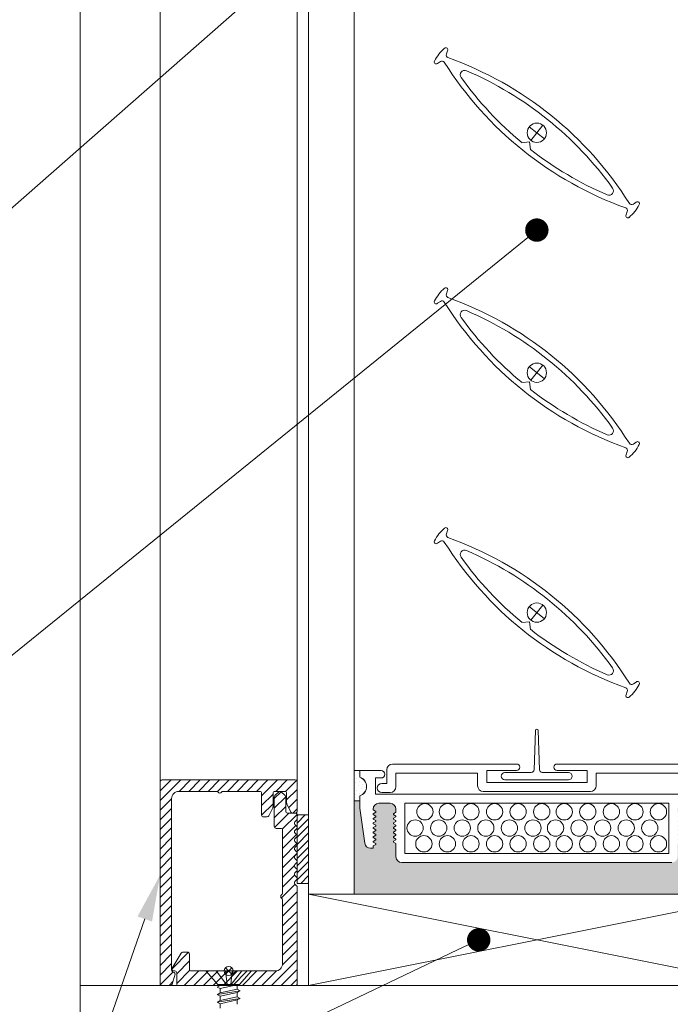
# Model space of a CAD drawing. Extents: x -54 to 92, y -173 to -42.
# Drawn here: x 1 to 2, y -67 to -65 of the extents above; entities that cross this region are included whole.
import ezdxf
from ezdxf import colors
from ezdxf.entities.mleader import LeaderData, LeaderLine
from ezdxf.math import Vec2, Vec3

# ---------------------------------------------------------------- set-up
doc = ezdxf.new("R2010")
doc.units = 0
doc.header["$LTSCALE"] = 0.375
doc.header["$MEASUREMENT"] = 0
doc.layers.get('0').update_dxf_attribs({"linetype": 'CONTINUOUS', "lineweight": 0})
doc.layers.get('DEFPOINTS').update_dxf_attribs({"linetype": 'CONTINUOUS', "lineweight": 5})
for name, color, linetype, lineweight in [('Catalogue Texte Anglais', 7, 'CONTINUOUS', 5), ('FRAME_H', 7, 'CONTINUOUS', 13), ('FRAME_L', 103, 'CONTINUOUS', 30), ('FRAMES_C', 82, 'CONTINUOUS', 40), ('VITRAGE', 140, 'CONTINUOUS', 15)]:
    doc.layers.add(name, color=color, linetype=linetype, lineweight=lineweight)
doc.layers.add('VISION CONTROL', color=120, linetype='CONTINUOUS')
doc.styles.get("Standard").update_dxf_attribs({"font": 'arial.ttf', "height": 0.08})

# ---------------------------------------------------------------- blocks, each defined once
blk = doc.blocks.new('_Dot')
at = {"color": 0, "linetype": 'ByBlock', "lineweight": -2}
blk.add_line((-0.5, 0), (-1, 0), dxfattribs=at)
at = {"color": 0, "linetype": 'ByBlock', "const_width": 0.5}
blk.add_lwpolyline([(-0.25, 0, 1), (0.25, 0, 1)], format="xyb", close=True, dxfattribs=at)

msp = doc.modelspace()

# ---------------------------------------------------------------- hatches: boundary and pattern name
at = {"layer": 'FRAME_H', "transparency": 33554559}
h = msp.add_hatch(dxfattribs=at)
h.set_pattern_fill('ANSI31', color=142, scale=0.075, angle=180, style=0)
h.set_pattern_definition([(225, (-145.23277, -56.138011), (0.0066291261, -0.0066291261), [])])
h.paths.add_polyline_path([(1.00296, -66.52282, 0.4142136), (1.00046, -66.52532), (1.00046, -66.80157, 0.4142136), (1.00296, -66.80407), (1.01456, -66.80407, 0.3350244), (1.01696, -66.80225), (1.02086, -66.78857, 0.5699484), (1.01887, -66.78577, -0.4069377), (1.01609, -66.78322), (1.01609, -66.54844, -0.4142136), (1.02609, -66.53844), (1.07776, -66.53844, -0.2679492), (1.07992, -66.53969, 0.5773503), (1.08425, -66.53969, -0.2679492), (1.08642, -66.53844), (1.13684, -66.53844, -0.4142136), (1.13934, -66.54094), (1.13934, -66.57095, 0.4142136), (1.14184, -66.57345), (1.14704, -66.57345, 0.2878911), (1.14929, -66.57203), (1.15472, -66.56079, 0.1128637), (1.15496, -66.55971), (1.15496, -66.54094, -0.4142136), (1.15746, -66.53844), (1.17109, -66.53844, -0.4142136), (1.17359, -66.54094), (1.17359, -66.55446, 0.1128637), (1.17384, -66.55554), (1.17926, -66.56678, 0.2878911), (1.18151, -66.5682), (1.18546, -66.5682, 0.4142136), (1.18796, -66.5657), (1.18796, -66.52532, 0.4142136), (1.18546, -66.52282)])
h = msp.add_hatch(dxfattribs=at)
h.set_pattern_fill('ANSI31', color=142, scale=0.075, angle=180, style=0)
h.set_pattern_definition([(225, (-145.23277, -56.013011), (0.0066291261, -0.0066291261), [])])
h.paths.add_polyline_path([(1.18796, -66.66929, 0.1989124), (1.18723, -66.66753), (1.18495, -66.66524, -0.4142136), (1.18495, -66.66171), (1.18723, -66.65942, 0.4142136), (1.18723, -66.65588), (1.18495, -66.6536, -0.4142136), (1.18495, -66.65006), (1.18723, -66.64778, 0.4142136), (1.18723, -66.64424), (1.18495, -66.64196, -0.4142136), (1.18495, -66.63842), (1.18723, -66.63614, 0.4142136), (1.18723, -66.6326), (1.18495, -66.63032, -0.4142136), (1.18495, -66.62678), (1.18723, -66.62449, 0.4142136), (1.18723, -66.62096), (1.18495, -66.61867, -0.4142136), (1.18495, -66.61514), (1.18723, -66.61285, 0.4142136), (1.18723, -66.60932), (1.18495, -66.60703, -0.4142136), (1.18495, -66.6035), (1.18723, -66.60121, 0.4142136), (1.18723, -66.59767), (1.18495, -66.59539, -0.4142136), (1.18495, -66.59185), (1.18723, -66.58957, 0.4142136), (1.18723, -66.58603), (1.18495, -66.58375, -0.4142136), (1.18495, -66.58021), (1.18723, -66.57793, 0.1989124), (1.18796, -66.57616), (1.18796, -66.57069, 0.4142136), (1.18546, -66.56819), (1.17484, -66.56819, -0.4142136), (1.17234, -66.56569), (1.17234, -66.54604, 0.2096412), (1.17153, -66.5442), (1.16622, -66.5391, 0.4021984), (1.16276, -66.53918), (1.15745, -66.54427, 0.1989124), (1.15671, -66.54604), (1.15671, -66.58657, 0.4142136), (1.15921, -66.58907), (1.16546, -66.58907, -0.4142136), (1.16796, -66.59157), (1.16796, -66.67786, -0.2679492), (1.16671, -66.68003, 0.5773503), (1.16671, -66.68436, -0.2679492), (1.16796, -66.68652), (1.16796, -66.77407, -0.4142136), (1.15796, -66.78407), (1.10529, -66.78407, 0.1989124), (1.10352, -66.7848), (1.09925, -66.78907), (1.09499, -66.7848, 0.1989124), (1.09322, -66.78407), (1.04304, -66.78407, -0.4142136), (1.04054, -66.78157), (1.04054, -66.76087, 0.4142136), (1.03804, -66.75837), (1.03112, -66.75837, 0.2679492), (1.02896, -66.75962), (1.017, -66.78032, 0.5773503), (1.01917, -66.78407), (1.02054, -66.78407, -0.4142136), (1.02304, -66.78657), (1.02304, -66.80157, 0.4142136), (1.02554, -66.80407), (1.18546, -66.80407, 0.4142136), (1.18796, -66.80157)])
h = msp.add_hatch(dxfattribs=at)
h.set_pattern_fill('ANSI31', color=142, scale=0.055, angle=180, style=0)
h.set_pattern_definition([(225, (-164.37748, -55.2034626), (0.00486135912, -0.00486135912), [])])
h.paths.add_polyline_path([(1.18796, -66.66444), (1.20359, -66.66444), (1.20359, -66.57069), (1.18796, -66.57069)])
at = {"layer": 'VISION CONTROL', "lineweight": 5}
h = msp.add_hatch(color=8, dxfattribs=at)
edge = h.paths.add_edge_path()
edge.add_line((1.76609, -66.5515), (1.75853, -66.5515))
edge.add_line((1.75853, -66.5515), (1.75853, -66.56138))
edge.add_line((1.75853, -66.56138), (1.75176, -66.60955))
edge.add_arc((1.74396, -66.60845), 0.00787, 270, 352, ccw=False)
edge.add_line((1.74396, -66.61632), (1.74018, -66.61632))
edge.add_line((1.74018, -66.61632), (1.74018, -66.61317))
edge.add_line((1.74018, -66.61317), (1.73558, -66.61052))
edge.add_line((1.73558, -66.61052), (1.74018, -66.60786))
edge.add_line((1.74018, -66.60786), (1.74018, -66.60688))
edge.add_line((1.74018, -66.60688), (1.73558, -66.60422))
edge.add_line((1.73558, -66.60422), (1.74018, -66.60157))
edge.add_line((1.74018, -66.60157), (1.74018, -66.60058))
edge.add_line((1.74018, -66.60058), (1.73558, -66.59793))
edge.add_line((1.73558, -66.59793), (1.74018, -66.59527))
edge.add_line((1.74018, -66.59527), (1.74018, -66.59429))
edge.add_line((1.74018, -66.59429), (1.73558, -66.59163))
edge.add_line((1.73558, -66.59163), (1.74018, -66.58898))
edge.add_line((1.74018, -66.58898), (1.74018, -66.58799))
edge.add_line((1.74018, -66.58799), (1.73558, -66.58534))
edge.add_line((1.73558, -66.58534), (1.74018, -66.58268))
edge.add_line((1.74018, -66.58268), (1.74018, -66.5817))
edge.add_line((1.74018, -66.5817), (1.73558, -66.57904))
edge.add_line((1.73558, -66.57904), (1.74018, -66.57638))
edge.add_line((1.74018, -66.57638), (1.74018, -66.5754))
edge.add_line((1.74018, -66.5754), (1.73558, -66.57274))
edge.add_line((1.73558, -66.57274), (1.74018, -66.57009))
edge.add_line((1.74018, -66.57009), (1.74018, -66.5691))
edge.add_line((1.74018, -66.5691), (1.73558, -66.56645))
edge.add_line((1.73558, -66.56645), (1.7401, -66.56384))
edge.add_arc((1.73231, -66.56271), 0.00787, 351.75113, 450)
edge.add_line((1.73231, -66.55484), (1.71677, -66.55484))
edge.add_arc((1.71677, -66.56271), 0.00787, 90, 180)
edge.add_line((1.7089, -66.56271), (1.7089, -66.56688))
edge.add_line((1.7089, -66.56688), (1.7135, -66.56953))
edge.add_line((1.7135, -66.56953), (1.7089, -66.57219))
edge.add_line((1.7089, -66.57219), (1.7089, -66.57317))
edge.add_line((1.7089, -66.57317), (1.7135, -66.57583))
edge.add_line((1.7135, -66.57583), (1.7089, -66.57848))
edge.add_line((1.7089, -66.57848), (1.7089, -66.57947))
edge.add_line((1.7089, -66.57947), (1.7135, -66.58212))
edge.add_line((1.7135, -66.58212), (1.7089, -66.58478))
edge.add_line((1.7089, -66.58478), (1.7089, -66.58576))
edge.add_line((1.7089, -66.58576), (1.7135, -66.58842))
edge.add_line((1.7135, -66.58842), (1.7089, -66.59108))
edge.add_line((1.7089, -66.59108), (1.7089, -66.59206))
edge.add_line((1.7089, -66.59206), (1.7135, -66.59472))
edge.add_line((1.7135, -66.59472), (1.7089, -66.59737))
edge.add_line((1.7089, -66.59737), (1.7089, -66.59836))
edge.add_line((1.7089, -66.59836), (1.7135, -66.60101))
edge.add_line((1.7135, -66.60101), (1.7089, -66.60367))
edge.add_line((1.7089, -66.60367), (1.7089, -66.60465))
edge.add_line((1.7089, -66.60465), (1.7135, -66.60731))
edge.add_line((1.7135, -66.60731), (1.7089, -66.60996))
edge.add_line((1.7089, -66.60996), (1.7089, -66.62793))
edge.add_arc((1.70103, -66.62793), 0.00787, -90, 0, ccw=False)
edge.add_line((1.70103, -66.6358), (1.33115, -66.6358))
edge.add_arc((1.33115, -66.62793), 0.00787, 180, 270, ccw=False)
edge.add_line((1.32328, -66.62793), (1.32328, -66.60996))
edge.add_line((1.32328, -66.60996), (1.31868, -66.60731))
edge.add_line((1.31868, -66.60731), (1.32328, -66.60465))
edge.add_line((1.32328, -66.60465), (1.32328, -66.60367))
edge.add_line((1.32328, -66.60367), (1.31868, -66.60101))
edge.add_line((1.31868, -66.60101), (1.32328, -66.59836))
edge.add_line((1.32328, -66.59836), (1.32328, -66.59737))
edge.add_line((1.32328, -66.59737), (1.31868, -66.59472))
edge.add_line((1.31868, -66.59472), (1.32328, -66.59206))
edge.add_line((1.32328, -66.59206), (1.32328, -66.59108))
edge.add_line((1.32328, -66.59108), (1.31868, -66.58842))
edge.add_line((1.31868, -66.58842), (1.32328, -66.58576))
edge.add_line((1.32328, -66.58576), (1.32328, -66.58478))
edge.add_line((1.32328, -66.58478), (1.31868, -66.58212))
edge.add_line((1.31868, -66.58212), (1.32328, -66.57947))
edge.add_line((1.32328, -66.57947), (1.32328, -66.57848))
edge.add_line((1.32328, -66.57848), (1.31868, -66.57583))
edge.add_line((1.31868, -66.57583), (1.32328, -66.57317))
edge.add_line((1.32328, -66.57317), (1.32328, -66.57219))
edge.add_line((1.32328, -66.57219), (1.31868, -66.56953))
edge.add_line((1.31868, -66.56953), (1.32328, -66.56688))
edge.add_line((1.32328, -66.56688), (1.32328, -66.56271))
edge.add_arc((1.31541, -66.56271), 0.00787, 0, 90)
edge.add_line((1.31541, -66.55484), (1.29987, -66.55484))
edge.add_arc((1.29987, -66.56271), 0.00787, 90, 188.24887)
edge.add_line((1.29208, -66.56384), (1.2966, -66.56645))
edge.add_line((1.2966, -66.56645), (1.292, -66.5691))
edge.add_line((1.292, -66.5691), (1.292, -66.57009))
edge.add_line((1.292, -66.57009), (1.2966, -66.57274))
edge.add_line((1.2966, -66.57274), (1.292, -66.5754))
edge.add_line((1.292, -66.5754), (1.292, -66.57638))
edge.add_line((1.292, -66.57638), (1.2966, -66.57904))
edge.add_line((1.2966, -66.57904), (1.292, -66.5817))
edge.add_line((1.292, -66.5817), (1.292, -66.58268))
edge.add_line((1.292, -66.58268), (1.2966, -66.58534))
edge.add_line((1.2966, -66.58534), (1.292, -66.58799))
edge.add_line((1.292, -66.58799), (1.292, -66.58898))
edge.add_line((1.292, -66.58898), (1.2966, -66.59163))
edge.add_line((1.2966, -66.59163), (1.292, -66.59429))
edge.add_line((1.292, -66.59429), (1.292, -66.59527))
edge.add_line((1.292, -66.59527), (1.2966, -66.59793))
edge.add_line((1.2966, -66.59793), (1.292, -66.60058))
edge.add_line((1.292, -66.60058), (1.292, -66.60157))
edge.add_line((1.292, -66.60157), (1.2966, -66.60422))
edge.add_line((1.2966, -66.60422), (1.292, -66.60688))
edge.add_line((1.292, -66.60688), (1.292, -66.60786))
edge.add_line((1.292, -66.60786), (1.2966, -66.61052))
edge.add_line((1.2966, -66.61052), (1.292, -66.61317))
edge.add_line((1.292, -66.61317), (1.292, -66.61632))
edge.add_line((1.292, -66.61632), (1.28822, -66.61632))
edge.add_arc((1.28822, -66.60845), 0.00787, 188, 270, ccw=False)
edge.add_line((1.28042, -66.60955), (1.27365, -66.56138))
edge.add_line((1.27365, -66.56138), (1.27365, -66.5515))
edge.add_line((1.27365, -66.5515), (1.26608, -66.5515))
edge.add_line((1.26608, -66.5515), (1.26608, -66.67907))
edge.add_line((1.26608, -66.67907), (1.76609, -66.67907))
edge.add_line((1.76609, -66.67907), (1.76609, -66.5515))

# ---------------------------------------------------------------- linework, layer by layer
at = {"color": 7, "linetype": 'Continuous', "lineweight": 0}
for p, q in [((1.00046, -66.52532), (1.00046, -63.99968)), ((1.18796, -66.52532), (1.18796, -63.99968)), ((1.20359, -66.67907), (1.20359, -66.80407)), ((1.82859, -66.67907), (1.20359, -66.80407)), ((1.20359, -66.67907), (1.82859, -66.80407)), ((1.82859, -66.67907), (1.20359, -66.67907))]:
    msp.add_line(p, q, dxfattribs=at)
at = {"color": 7, "linetype": 'Continuous'}
for p, q in [((0.89109, -66.80407), (0.89109, -64.05545)), ((1.51402, -66.45515), (1.51231, -66.50894)), ((1.51591, -66.45332), (1.51603, -66.45332)), ((1.51792, -66.45515), (1.51964, -66.50894)), ((1.47246, -66.5126), (1.50852, -66.5126)), ((1.47246, -66.52269), (1.55949, -66.52269)), ((1.52342, -66.5126), (1.55949, -66.5126))]:
    msp.add_line(p, q, dxfattribs=at)
at = {"linetype": 'Continuous', "lineweight": 0}
for p, q in [((1.31059, -66.52754), (1.31059, -66.50895)), ((1.31846, -66.50108), (1.48824, -66.50108)), ((1.71371, -66.50108), (1.54392, -66.50108)), ((1.27365, -66.51012), (1.27365, -66.51919)), ((1.30307, -66.51012), (1.27365, -66.51012)), ((1.2952, -66.52015), (1.30307, -66.52015)), ((1.2952, -66.54235), (1.2952, -66.52015)), ((1.32308, -66.51357), (1.43493, -66.51357)), ((1.32308, -66.53216), (1.32308, -66.51357)), ((1.43493, -66.53078), (1.43493, -66.51357)), ((1.44742, -66.50993), (1.48824, -66.50993)), ((1.44742, -66.52616), (1.44742, -66.50993)), ((1.58475, -66.50993), (1.54392, -66.50993)), ((1.58475, -66.52616), (1.58475, -66.50993)), ((1.70909, -66.51357), (1.59724, -66.51357)), ((1.59724, -66.53078), (1.59724, -66.51357)), ((1.30385, -66.52754), (1.31059, -66.52754)), ((1.44742, -66.52616), (1.51608, -66.52616)), ((1.58475, -66.52616), (1.51608, -66.52616)), ((1.27365, -66.54465), (1.27365, -66.5515)), ((1.27365, -66.54465), (1.27365, -66.56138)), ((1.2952, -66.54235), (1.73698, -66.54235)), ((1.31521, -66.54003), (1.30385, -66.54003)), ((1.4428, -66.53865), (1.51608, -66.53865)), ((1.58937, -66.53865), (1.51608, -66.53865)), ((1.27365, -66.56138), (1.28042, -66.60955)), ((1.292, -66.56271), (1.292, -66.56379)), ((1.31541, -66.55484), (1.29987, -66.55484)), ((1.32328, -66.56271), (1.32328, -66.56688)), ((1.33558, -66.55484), (1.33558, -66.62331)), ((1.33558, -66.55484), (1.33558, -66.62331)), ((1.33558, -66.55484), (1.6966, -66.55484)), ((1.6966, -66.55484), (1.6966, -66.62331)), ((1.292, -66.56379), (1.29564, -66.56589)), ((1.292, -66.5691), (1.29564, -66.567)), ((1.292, -66.5691), (1.292, -66.57009)), ((1.292, -66.57009), (1.29564, -66.57219)), ((1.292, -66.5754), (1.29564, -66.5733)), ((1.292, -66.5754), (1.292, -66.57638)), ((1.292, -66.57638), (1.29564, -66.57848)), ((1.29564, -66.567), (1.29564, -66.56589)), ((1.29564, -66.5733), (1.29564, -66.57219)), ((1.32328, -66.56688), (1.31964, -66.56898)), ((1.31964, -66.57009), (1.31964, -66.56898)), ((1.32328, -66.57219), (1.31964, -66.57009)), ((1.32328, -66.57317), (1.31964, -66.57527)), ((1.31964, -66.57638), (1.31964, -66.57527)), ((1.32328, -66.57848), (1.31964, -66.57638)), ((1.32328, -66.57219), (1.32328, -66.57317)), ((1.292, -66.5817), (1.29564, -66.57959)), ((1.292, -66.5817), (1.292, -66.58268)), ((1.292, -66.58268), (1.29564, -66.58478)), ((1.292, -66.58799), (1.29564, -66.58589)), ((1.292, -66.58799), (1.292, -66.58898)), ((1.292, -66.58898), (1.29564, -66.59108)), ((1.29564, -66.57959), (1.29564, -66.57848)), ((1.29564, -66.58589), (1.29564, -66.58478)), ((1.32328, -66.57947), (1.31964, -66.58157)), ((1.31964, -66.58268), (1.31964, -66.58157)), ((1.32328, -66.58478), (1.31964, -66.58268)), ((1.32328, -66.58576), (1.31964, -66.58787)), ((1.31964, -66.58897), (1.31964, -66.58787)), ((1.32328, -66.59108), (1.31964, -66.58897)), ((1.32328, -66.57848), (1.32328, -66.57947)), ((1.32328, -66.58478), (1.32328, -66.58576)), ((1.292, -66.59429), (1.29564, -66.59219)), ((1.292, -66.59429), (1.292, -66.59527)), ((1.292, -66.59527), (1.29564, -66.59737)), ((1.292, -66.60058), (1.29564, -66.59848)), ((1.292, -66.60058), (1.292, -66.60157)), ((1.292, -66.60157), (1.29564, -66.60367)), ((1.29564, -66.59219), (1.29564, -66.59108)), ((1.29564, -66.59848), (1.29564, -66.59737)), ((1.29564, -66.60478), (1.29564, -66.60367)), ((1.32328, -66.59206), (1.31964, -66.59416)), ((1.31964, -66.59527), (1.31964, -66.59416)), ((1.32328, -66.59737), (1.31964, -66.59527)), ((1.32328, -66.59836), (1.31964, -66.60046)), ((1.31964, -66.60157), (1.31964, -66.60046)), ((1.32328, -66.60367), (1.31964, -66.60157)), ((1.32328, -66.59108), (1.32328, -66.59206)), ((1.32328, -66.59737), (1.32328, -66.59836)), ((1.32328, -66.60367), (1.32328, -66.60465)), ((1.292, -66.61632), (1.28822, -66.61632)), ((1.292, -66.60688), (1.29564, -66.60478)), ((1.292, -66.60688), (1.292, -66.60786)), ((1.292, -66.60786), (1.29564, -66.60996)), ((1.292, -66.61317), (1.29564, -66.61107)), ((1.292, -66.61632), (1.292, -66.61317)), ((1.29564, -66.61107), (1.29564, -66.60996)), ((1.32328, -66.60465), (1.31964, -66.60675)), ((1.31964, -66.60786), (1.31964, -66.60675)), ((1.32328, -66.60996), (1.31964, -66.60786)), ((1.32328, -66.60996), (1.32328, -66.62793)), ((1.6966, -66.62331), (1.33558, -66.62331)), ((1.33115, -66.6358), (1.70103, -66.6358))]:
    msp.add_line(p, q, dxfattribs=at)
at = {"lineweight": 0}
for p, q in [((1.26937, -66.52026), (1.26937, -66.52026)), ((1.27144, -66.51405), (1.27144, -66.51405)), ((1.2673, -66.52647), (1.2673, -66.52647)), ((1.27144, -66.53061), (1.27144, -66.53061)), ((1.27352, -66.5244), (1.27352, -66.5244)), ((1.27559, -66.53475), (1.27559, -66.53475)), ((1.27766, -66.52854), (1.27766, -66.52854)), ((1.2818, -66.53268), (1.2818, -66.53268)), ((1.2673, -66.54304), (1.2673, -66.54304)), ((1.26937, -66.53682), (1.26937, -66.53682)), ((1.27144, -66.54718), (1.27144, -66.54718)), ((1.27352, -66.54097), (1.27352, -66.54097)), ((1.27973, -66.5389), (1.27973, -66.5389))]:
    msp.add_line(p, q, dxfattribs=at)
at = {"lineweight": 0, "ltscale": 0.15}
for p, q in [((1.26609, -66.5515), (1.26609, -66.67907)), ((1.26609, -66.67907), (1.76609, -66.67907)), ((1.20359, -66.80407), (1.82859, -66.80407))]:
    msp.add_line(p, q, dxfattribs=at)
at = {"linetype": 'Continuous', "lineweight": 0}
for points in [[(1.27365, -66.51012), (1.26609, -66.51012), (1.26609, -66.5515), (1.27365, -66.5515)], [(1.27365, -66.51919), (1.27365, -66.51012)]]:
    msp.add_lwpolyline(points, dxfattribs=at)
msp.add_lwpolyline([(0.89109, -66.80407), (2.14109, -66.80407), (2.14109, -67.24157), (0.89109, -67.24157)], close=True, dxfattribs=at)
msp.add_lwpolyline([(0.89109, -66.80407), (2.14109, -66.80407), (2.14109, -67.24157), (0.89109, -67.24157)], close=True, dxfattribs=at)
for centre in [(1.36281, -66.56645), (1.39366, -66.56645), (1.42592, -66.56645), (1.45819, -66.56645), (1.49045, -66.56645), (1.52271, -66.56645), (1.55356, -66.56645), (1.58583, -66.56645), (1.61809, -66.56645), (1.65035, -66.56645), (1.68261, -66.56645), (1.34948, -66.58867), (1.38174, -66.58867), (1.414, -66.58867), (1.44626, -66.58867), (1.47852, -66.58867), (1.51078, -66.58867), (1.54164, -66.58867), (1.5739, -66.58867), (1.60616, -66.58867), (1.63842, -66.58867), (1.67069, -66.58867), (1.3614, -66.61023), (1.39366, -66.61023), (1.42592, -66.61023), (1.45819, -66.61023), (1.49045, -66.61023), (1.52271, -66.61023), (1.55356, -66.61023), (1.58583, -66.61023), (1.61809, -66.61023), (1.65035, -66.61023), (1.68261, -66.61023)]:
    msp.add_circle(centre, 0.01117, dxfattribs=at)
at = {"color": 7, "linetype": 'Continuous'}
for centre, radius, start, end in [((1.51591, -66.45521), 0.00189, 90, 178.17203), ((1.51603, -66.45521), 0.00189, 1.82797, 90), ((1.50852, -66.50881), 0.00378, 270, 358.17203), ((1.52342, -66.50881), 0.00378, 181.82797, 270), ((1.47246, -66.51764), 0.00504, 90, 180), ((1.47246, -66.51764), 0.00504, 180, 270), ((1.55949, -66.51764), 0.00504, 0, 90), ((1.55949, -66.51764), 0.00504, 270, 0)]:
    msp.add_arc(centre, radius, start, end, dxfattribs=at)
at = {"linetype": 'Continuous', "lineweight": 0}
for centre, radius, start, end in [((1.31846, -66.50895), 0.00787, 90, 180), ((1.48824, -66.5055), 0.00443, 270, 90), ((1.54392, -66.5055), 0.00443, 90, 270), ((1.26968, -66.53192), 0.01334, 287.34044, 72.65956), ((1.26951, -66.53192), 0.01339, 288.02922, 71.97078), ((1.30307, -66.51513), 0.00502, 270, 90), ((1.30385, -66.53378), 0.00625, 90.00003, 269.99997), ((1.31521, -66.53216), 0.00787, 270, 0), ((1.4428, -66.53078), 0.00787, 180, 270), ((1.58937, -66.53078), 0.00787, 270, 0), ((1.29987, -66.56271), 0.00787, 90, 180), ((1.31541, -66.56271), 0.00787, 360, 90), ((1.28822, -66.60845), 0.00787, 188, 270), ((1.33115, -66.62793), 0.00787, 180, 270)]:
    msp.add_arc(centre, radius, start, end, dxfattribs=at)
at = {"layer": 'DEFPOINTS', "color": 7, "lineweight": 0, "ltscale": 0.25}
for p, q in [((1.52642, -65.64606), (1.50575, -65.62948)), ((1.5078, -65.6481), (1.52438, -65.62743)), ((1.52642, -65.97418), (1.50575, -65.9576)), ((1.5078, -65.97622), (1.52438, -65.95555)), ((1.52642, -66.30231), (1.50575, -66.28572)), ((1.5078, -66.30435), (1.52438, -66.28368))]:
    msp.add_line(p, q, dxfattribs=at)
at = {"layer": 'DEFPOINTS', "color": 8, "lineweight": 0, "ltscale": 0.25}
for p, q in [((1.09855, -66.77974), (1.08988, -66.7884)), ((1.09855, -66.7884), (1.08988, -66.77974))]:
    msp.add_line(p, q, dxfattribs=at)
at = {"layer": 'DEFPOINTS', "lineweight": 0, "ltscale": 0.25}
for centre in [(1.51609, -65.63777), (1.51609, -65.96589), (1.51609, -66.29401)]:
    msp.add_circle(centre, 0.01325, dxfattribs=at)
at = {"layer": 'DEFPOINTS', "color": 8, "lineweight": 9, "ltscale": 0.25}
msp.add_circle((1.09421, -66.78407), 0.00613, dxfattribs=at)
at = {"layer": 'FRAME_H', "color": 147, "true_color": 0x576d7a}
msp.add_lwpolyline([(1.18796, -66.57069), (1.20359, -66.57069), (1.20359, -66.66444), (1.18796, -66.66444), (1.18796, -66.57069)], dxfattribs=at)
at = {"layer": 'FRAME_L', "linetype": 'Continuous', "lineweight": 0}
for p, q in [((1.06309, -66.78407), (1.12534, -66.78407)), ((1.06309, -66.78407), (1.07939, -66.80282)), ((1.12534, -66.78407), (1.10904, -66.80282)), ((1.08253, -66.80385), (1.07869, -66.80606)), ((1.08253, -66.80385), (1.08253, -66.80282)), ((1.1059, -66.80311), (1.10639, -66.80282)), ((1.1059, -66.80902), (1.1059, -66.80311)), ((1.07869, -66.80606), (1.08253, -66.80828)), ((1.08253, -66.81419), (1.07869, -66.81641)), ((1.07869, -66.81641), (1.08253, -66.81863)), ((1.08253, -66.81419), (1.08253, -66.80828)), ((1.08253, -66.82454), (1.08253, -66.81863)), ((1.10973, -66.81124), (1.1059, -66.80902)), ((1.1059, -66.81345), (1.10973, -66.81124)), ((1.1059, -66.81937), (1.1059, -66.81345)), ((1.10973, -66.82158), (1.1059, -66.81937)), ((1.08253, -66.82454), (1.07869, -66.82676)), ((1.07869, -66.82676), (1.08253, -66.82897)), ((1.08253, -66.83489), (1.08253, -66.82897)), ((1.1059, -66.8238), (1.10973, -66.82158)), ((1.1059, -66.82971), (1.1059, -66.8238))]:
    msp.add_line(p, q, dxfattribs=at)
at = {"layer": 'FRAME_L', "color": 8, "linetype": 'Continuous', "lineweight": 0}
for p, q in [((1.07939, -66.80282), (1.10904, -66.80282)), ((1.08718, -66.80282), (1.08253, -66.80385)), ((1.08253, -66.80828), (1.1059, -66.80311)), ((1.07869, -66.81641), (1.10973, -66.81124)), ((1.1059, -66.80902), (1.08253, -66.81419)), ((1.08253, -66.81863), (1.1059, -66.81345)), ((1.1059, -66.81937), (1.08253, -66.82454)), ((1.07869, -66.82676), (1.10973, -66.82158)), ((1.08253, -66.82897), (1.1059, -66.8238))]:
    msp.add_line(p, q, dxfattribs=at)
for points in [[(1.09113, -66.80282), (1.07692, -66.78407)], [(1.08992, -66.78407), (1.09198, -66.80282)], [(1.09906, -66.78407), (1.097, -66.80282)], [(1.09786, -66.80282), (1.11207, -66.78407)]]:
    msp.add_lwpolyline(points, dxfattribs=at)
at = {"layer": 'FRAMES_C', "color": 7, "lineweight": 0}
for points in [[(1.18796, -66.5657), (1.18796, -66.52532, 0.4142136), (1.18546, -66.52282), (1.00296, -66.52282, 0.4142136), (1.00046, -66.52532), (1.00046, -66.80157, 0.4142136), (1.00296, -66.80407), (1.01456, -66.80407, 0.3350244), (1.01696, -66.80225), (1.02086, -66.78857, 0.3930233), (1.01963, -66.78614), (1.018, -66.78565, -0.3148784), (1.01609, -66.78322), (1.01609, -66.54844, -0.4142136), (1.02609, -66.53844), (1.07776, -66.53844, -0.2679492), (1.07992, -66.53969, 0.5773503), (1.08425, -66.53969, -0.2679492), (1.08642, -66.53844), (1.13684, -66.53844, -0.4142136), (1.13934, -66.54094), (1.13934, -66.57095, 0.4142136), (1.14184, -66.57345), (1.14704, -66.57345, 0.2878911), (1.14929, -66.57203), (1.15472, -66.56079, 0.1128637), (1.15496, -66.55971), (1.15496, -66.54094, -0.4142136), (1.15746, -66.53844), (1.17109, -66.53844, -0.4142136), (1.17359, -66.54094), (1.17359, -66.55446, 0.1128637), (1.17384, -66.55554), (1.17926, -66.56678, 0.2878911), (1.18151, -66.5682), (1.18546, -66.5682, 0.4142136), (1.18796, -66.5657, -0.1880887)], [(1.18796, -66.57616), (1.18796, -66.57069, 0.4142136), (1.18546, -66.56819), (1.17484, -66.56819, -0.4142136), (1.17234, -66.56569), (1.17234, -66.54604, 0.1989124), (1.17161, -66.54427), (1.16629, -66.53918, 0.4142136), (1.16276, -66.53918), (1.15745, -66.54427, 0.1989124), (1.15671, -66.54604), (1.15671, -66.58657, 0.4142136), (1.15921, -66.58907), (1.16546, -66.58907, -0.4142136), (1.16796, -66.59157), (1.16796, -66.67786, -0.2679492), (1.16671, -66.68003, 0.5773503), (1.16671, -66.68436, -0.2679492), (1.16796, -66.68652), (1.16796, -66.77407, -0.4142136), (1.15796, -66.78407), (1.10529, -66.78407, 0.1989124), (1.10352, -66.7848), (1.09925, -66.78907), (1.09499, -66.7848, 0.1989124), (1.09322, -66.78407), (1.04304, -66.78407, -0.4142136), (1.04054, -66.78157), (1.04054, -66.76087, 0.4142136), (1.03804, -66.75837), (1.03112, -66.75837, 0.2679492), (1.02896, -66.75962), (1.017, -66.78032, 0.5773503), (1.01917, -66.78407), (1.02054, -66.78407, -0.4142136), (1.02304, -66.78657), (1.02304, -66.80157, 0.4142136), (1.02554, -66.80407), (1.18546, -66.80407, 0.4142136), (1.18796, -66.80157), (1.18796, -66.66929, 0.1989124), (1.18723, -66.66753), (1.18495, -66.66524, -0.4142136), (1.18495, -66.66171), (1.18723, -66.65942, 0.4142136), (1.18723, -66.65588), (1.18495, -66.6536, -0.4142136), (1.18495, -66.65006), (1.18723, -66.64778, 0.4142136), (1.18723, -66.64424), (1.18495, -66.64196, -0.4142136), (1.18495, -66.63842), (1.18723, -66.63614, 0.4142136), (1.18723, -66.6326), (1.18495, -66.63032, -0.4142136), (1.18495, -66.62678), (1.18723, -66.62449, 0.4142136), (1.18723, -66.62096), (1.18495, -66.61867, 1.3874259), (1.18495, -66.61867, -0.4142136), (1.18495, -66.61514), (1.18723, -66.61285, 0.4142136), (1.18723, -66.60932), (1.18495, -66.60703, -0.4142136), (1.18495, -66.6035), (1.18723, -66.60121, 0.4142136), (1.18723, -66.59767), (1.18495, -66.59539, -0.4142136), (1.18495, -66.59185), (1.18723, -66.58957, 0.4142136), (1.18723, -66.58603), (1.18495, -66.58375, -0.4142136), (1.18495, -66.58021), (1.18723, -66.57793, 0.1989124), (1.18796, -66.57616, -281489531440.5684204)]]:
    msp.add_lwpolyline(points, format="xyb", dxfattribs=at)
at = {"layer": 'VISION CONTROL', "color": 7, "lineweight": 0}
for points in [[(1.38989, -65.52211, 0.0459888), (1.38207, -65.53021, 0.0459888), (1.37585, -65.5396)], [(1.38981, -65.52218, -0.8487981), (1.39399, -65.52553), (1.39225, -65.52993, 0.412042), (1.39443, -65.53502)], [(1.3759, -65.53951, 0.8487981), (1.38008, -65.54286), (1.384, -65.54021, -0.412042), (1.38944, -65.54124, 0.1679103), (1.63776, -65.74054, -0.412042), (1.63994, -65.74562), (1.6382, -65.75003, 0.8487981), (1.64237, -65.75337)], [(1.50723, -65.66054, 0.0638676), (1.6124, -65.72265, 0.7604989), (1.6198, -65.71343, 0.1360416), (1.41977, -65.55288, 0.7604989), (1.41237, -65.5621, 0.0638792), (1.49579, -65.65136)], [(1.64229, -65.75344, 0.0459888), (1.65012, -65.74534, 0.0459888), (1.65633, -65.73595)], [(1.65628, -65.73604, 0.8487981), (1.65211, -65.73269), (1.64819, -65.73535, -0.412042), (1.64275, -65.73432)], [(1.38981, -65.8503, -0.8487981), (1.39399, -65.85365), (1.39225, -65.85805, 0.412042), (1.39443, -65.86314)], [(1.38989, -65.85023, 0.0459888), (1.38207, -65.85833, 0.0459888), (1.37585, -65.86772)], [(1.3759, -65.86763, 0.8487981), (1.38008, -65.87098), (1.384, -65.86833, -0.412042), (1.38944, -65.86936, 0.1679103), (1.63776, -66.06866, -0.412042), (1.63994, -66.07374), (1.6382, -66.07815, 0.8487981), (1.64237, -66.0815)], [(1.50723, -65.98866, 0.0638676), (1.6124, -66.05077, 0.7604989), (1.6198, -66.04155, 0.1360416), (1.41977, -65.881, 0.7604989), (1.41237, -65.89022, 0.0638792), (1.49579, -65.97948)], [(1.64229, -66.08157, 0.0459888), (1.65012, -66.07347, 0.0459888), (1.65633, -66.06407)], [(1.65628, -66.06417, 0.8487981), (1.65211, -66.06082), (1.64819, -66.06347, -0.412042), (1.64275, -66.06244)], [(1.3899, -66.17835, 0.0459888), (1.38207, -66.18645, 0.0459888), (1.37585, -66.19585)], [(1.38981, -66.17842, -0.8487981), (1.39399, -66.18177), (1.39225, -66.18618, 0.412042), (1.39443, -66.19126)], [(1.3759, -66.19575, 0.8487981), (1.38008, -66.1991), (1.384, -66.19645, -0.412042), (1.38944, -66.19748, 0.1679103), (1.63776, -66.39678, -0.412042), (1.63994, -66.40186), (1.6382, -66.40627, 0.8487981), (1.64238, -66.40962)], [(1.50723, -66.31678, 0.0638676), (1.6124, -66.3789, 0.7604989), (1.61981, -66.36967, 0.1360416), (1.41977, -66.20912, 0.7604989), (1.41237, -66.21835, 0.0638792), (1.49579, -66.3076)], [(1.65629, -66.39229, 0.8487981), (1.65211, -66.38894), (1.64819, -66.39159, -0.412042), (1.64275, -66.39056)], [(1.64229, -66.40969, 0.0459888), (1.65012, -66.40159, 0.0459888), (1.65634, -66.39219)]]:
    msp.add_lwpolyline(points, format="xyb", dxfattribs=at)
for points in [[(1.49566, -65.65137), (1.5061, -65.65023), (1.50724, -65.66067)], [(1.49566, -65.97949), (1.5061, -65.97835), (1.50724, -65.98879)], [(1.49566, -66.30762), (1.5061, -66.30647), (1.50724, -66.31691)]]:
    msp.add_lwpolyline(points, dxfattribs=at)
for centre in [(1.23021, -65.99395), (1.23021, -66.32207), (1.23021, -66.65019)]:
    msp.add_arc(centre, 0.48744, 32.18409, 70.31065, dxfattribs=at)
at = {"layer": 'VITRAGE', "lineweight": 0}
for p, q in [((1.20359, -63.99968), (1.20359, -66.67907)), ((1.26609, -66.67907), (1.26609, -63.99968)), ((1.20359, -66.67907), (1.26609, -66.67907))]:
    msp.add_line(p, q, dxfattribs=at)

# ---------------------------------------------------------------- leaders
at = {"layer": 'Catalogue Texte Anglais', "ltscale": 0.15}
ml = msp.add_multileader_mtext('Standard', dxfattribs=at)
ml.set_content('FULL THUMBWHEEL OPERATOR\\P(VARIABLE DIAMETER)', color=256)
ml.set_leader_properties(color=30, linetype='ByLayer', lineweight=-1)
ml.build(insert=Vec2(0, 0))
ml.multileader.update_dxf_attribs({"text_right_attachment_type": 3, "dogleg_length": 0.1, "arrow_head_size": 0.064, "scale": 0.8})
ctx = ml.context
ctx.base_point, ctx.scale, ctx.char_height, ctx.arrow_head_size, ctx.landing_gap_size, ctx.plane_origin = Vec3(-0.17023, -65.57074), 0.8, 0.055, 0.064, 0.016, Vec3(3.46137, -67.54685)
ctx.right_attachment, ctx.text_align_type = 3, 2
notes = []
notes.append((ctx, [(0, (1, 1, 0), (0.77967, -65.75599), (-1, 0), 0.08, [(0, [(1.22112, -65.36849)], 0, [])])]))
ctx.mtext.insert, ctx.mtext.width, ctx.mtext.alignment, ctx.mtext.flow_direction = Vec3(0.68367, -65.53515), 0.9961528, 3, 5
ml = msp.add_multileader_mtext('Standard', dxfattribs=at)
ml.set_content('VISION CONTROL{\\A1;\\H0.7x;\\C7;\\S®^ ;}\\PPANEL', color=256)
ml.set_leader_properties(color=30, linetype='ByLayer', lineweight=-1)
ml.set_arrow_properties(name='DOT')
ml.build(insert=Vec2(0, 0))
ml.multileader.update_dxf_attribs({"text_right_attachment_type": 3, "dogleg_length": 0.1, "arrow_head_size": 0.032, "scale": 0.8})
ctx = ml.context
ctx.base_point, ctx.scale, ctx.char_height, ctx.arrow_head_size, ctx.landing_gap_size, ctx.plane_origin = Vec3(-0.22849, -66.4352), 0.8, 0.055, 0.032, 0.016, Vec3(0.89473, -66.79617)
ctx.right_attachment, ctx.text_align_type = 3, 2
notes.append((ctx, [(0, (1, 1, 0), (0.58025, -66.52784), (-1, 0), 0.08, [(0, [(1.51609, -65.77084)], 0, [])])]))
ctx.mtext.insert, ctx.mtext.width, ctx.mtext.alignment, ctx.mtext.flow_direction = Vec3(0.48425, -66.4077), 0.8091411, 3, 5
ml = msp.add_multileader_mtext('Standard', dxfattribs=at)
ml.set_content('ALUMINUM FRAME &\\PGLASS STOPS\\PBY UNICEL ARCHITECTURAL', color=256)
ml.set_leader_properties(color=30, linetype='ByLayer', lineweight=-1)
ml.build(insert=Vec2(0, 0))
ml.multileader.update_dxf_attribs({"text_right_attachment_type": 3, "dogleg_length": 0.1, "arrow_head_size": 0.064, "scale": 0.8})
ctx = ml.context
ctx.base_point, ctx.scale, ctx.char_height, ctx.arrow_head_size, ctx.landing_gap_size, ctx.plane_origin = Vec3(-0.59197, -66.67719), 0.8, 0.055, 0.064, 0.016, Vec3(0.89473, -67.24368)
ctx.right_attachment, ctx.text_align_type = 3, 2
notes.append((ctx, [(0, (1, 1, 0), (0.58327, -66.86338), (-1, 0), 0.08, [(1, [(1.00046, -66.65258), (0.89109, -66.96607)], 0, [])])]))
ctx.mtext.insert, ctx.mtext.alignment, ctx.mtext.flow_direction = Vec3(0.48727, -66.64922), 3, 5
ml = msp.add_multileader_mtext('Standard', dxfattribs=at)
ml.set_content('SETTING BLOCK\\PBY OTHERS', color=256)
ml.set_leader_properties(color=30, linetype='ByLayer', lineweight=-1)
ml.set_arrow_properties(name='DOT')
ml.build(insert=Vec2(0, 0))
ml.multileader.update_dxf_attribs({"text_right_attachment_type": 3, "dogleg_length": 0.1, "arrow_head_size": 0.032, "scale": 0.8})
ctx = ml.context
ctx.base_point, ctx.scale, ctx.char_height, ctx.arrow_head_size, ctx.landing_gap_size, ctx.plane_origin = Vec3(-0.12954, -67.04923), 0.8, 0.055, 0.032, 0.016, Vec3(1.42814, -67.30243)
ctx.right_attachment, ctx.text_align_type = 3, 2
notes.append((ctx, [(0, (1, 1, 0), (0.59365, -67.14285), (-1, 0), 0.08, [(0, [(1.43653, -66.74157)], 0, [])])]))
ctx.mtext.insert, ctx.mtext.alignment, ctx.mtext.flow_direction = Vec3(0.49765, -67.02126), 3, 5
for ctx, leaders in notes:
    for number, flags, end, landing, length, lines in leaders:
        leader = LeaderData()
        leader.index, (leader.has_last_leader_line, leader.has_dogleg_vector, leader.attachment_direction) = number, flags
        leader.last_leader_point, leader.dogleg_vector, leader.dogleg_length = Vec3(end), Vec3(landing), length
        for number, points, colour, breaks in lines:
            line = LeaderLine()
            line.index, line.vertices, line.color, line.breaks = number, Vec3.list(points), colors.encode_raw_color(colour), breaks
            leader.lines.append(line)
        ctx.leaders.append(leader)

doc.saveas('drawing.dxf')
